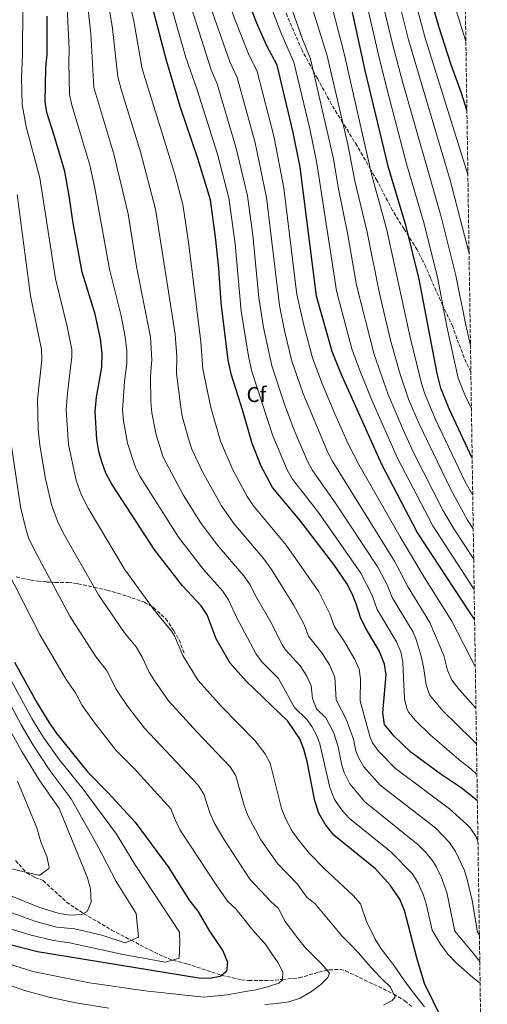
# Model space of a CAD drawing. Units: metres. Extents: x 600356 to 603793, y 4747672 to 4750035.
# Drawn here: x 603574 to 603792, y 4748043 to 4748502 of the extents above; entities that cross this region are included whole.
import ezdxf
from ezdxf.enums import TextEntityAlignment as Align

# ---------------------------------------------------------------- set-up
doc = ezdxf.new("R2010")
doc.units = ezdxf.units.M
doc.header["$MEASUREMENT"] = 0
doc.linetypes.add('DGN Style 3', pattern=[2.435891, 1.739922, -0.695969])
for name, color, linetype, lineweight in [('Barranco lineal', 142, 'DGN Style 3', 13), ('Curva de nivel directora', 30, 'Continuous', 30), ('Curva de nivel intermedia', 30, 'Continuous', 0), ('Etiqueta de zona arbolada', 92, 'Continuous', 0), ('Senda', 7, 'DGN Style 3', 0), ('Zona arbolada', 92, 'DGN Style 3', 0)]:
    doc.layers.add(name, color=color, linetype=linetype, lineweight=lineweight)
doc.styles.add('Style-Arial', font='arial.ttf')

msp = doc.modelspace()

# ---------------------------------------------------------------- linework, layer by layer
at = {"layer": 'Barranco lineal', "color": 142, "linetype": 'DGN Style 3', "lineweight": 13}
msp.add_polyline3d([(603571.74, 4748110.07, 578.02), (603576.69, 4748104.6, 580), (603576.93, 4748104.35, 580.07), (603580.71, 4748102.27, 580.94), (603584.57, 4748100.72, 581.77), (603595.5, 4748090.72, 584.81), (603603.35, 4748085.47, 585), (603603.56, 4748085.33, 585.01), (603616.47, 4748077.7, 587.43), (603625.53, 4748072.97, 590), (603634.27, 4748068.42, 592.32), (603640.57, 4748065.38, 593.96), (603644.84, 4748063.69, 595), (603644.98, 4748063.63, 595.03), (603651.6, 4748061.97, 596.51), (603651.58, 4748061.99, 596.51), (603667.57, 4748056.65, 599.97), (603667.72, 4748056.62, 600), (603676.97, 4748054.53, 601.72), (603680.4, 4748054.13, 602.29), (603690.2, 4748054.17, 603.93), (603696.1, 4748054.71, 605), (603703.85, 4748055.41, 606.76), (603712.93, 4748058.09, 609.13), (603716.88, 4748058.94, 610), (603717.87, 4748059.15, 610.2), (603722.91, 4748059.36, 611.07), (603725.41, 4748058.74, 611.47), (603747.36, 4748048.16, 614.9), (603747.89, 4748047.84, 615), (603753.06, 4748044.76, 616.08), (603756.77, 4748041.62, 617.06)], dxfattribs=at)
at = {"layer": 'Curva de nivel directora', "color": 30, "linetype": 'Continuous', "lineweight": 30, "flags": 128}
for points, elevation in [([(603782, 4748459.84), (603779.51, 4748467.69), (603774.7, 4748480.95), (603768.99, 4748498.77), (603761.31, 4748525.4), (603748.76, 4748574.39), (603727.61, 4748642.04), (603712.97, 4748701.94), (603705.08, 4748727.8)], 725), ([(603784.45, 4748297.69), (603773.75, 4748320.6), (603769.91, 4748330.21), (603768.14, 4748337.02), (603759.75, 4748381.1), (603753.74, 4748405.66), (603745.45, 4748433.07), (603734.52, 4748478.31), (603727.64, 4748510.51), (603716.36, 4748547.45), (603700.53, 4748607.55), (603688.85, 4748645.55), (603684.22, 4748670.61), (603679.65, 4748687.93), (603673.45, 4748705.54)], 700), ([(603785.58, 4748222.53), (603783.15, 4748225.94), (603758.88, 4748263.13), (603742.34, 4748294.73), (603723.19, 4748337.32), (603719.29, 4748347.28), (603711.92, 4748373.1), (603704.3, 4748433.25), (603701.1, 4748449.48), (603693.62, 4748480.74), (603688.82, 4748489.86), (603684.42, 4748499.56), (603672.77, 4748529.23), (603665.43, 4748551.89), (603662.52, 4748562.48), (603653.96, 4748600.23), (603643.22, 4748658.36), (603641.18, 4748670.53), (603639.23, 4748686.19)], 675), ([(603786.86, 4748137.91), (603779.4, 4748144.05), (603770.04, 4748150.23), (603755.92, 4748160.68), (603747.94, 4748168.17), (603743.64, 4748173.54), (603742.86, 4748178.92), (603744.39, 4748196.69), (603743.63, 4748201.62), (603741.3, 4748207.47), (603734.54, 4748218.82), (603732.37, 4748223.33), (603730.42, 4748229.79), (603728.56, 4748234.43), (603726.06, 4748239.17), (603719.97, 4748248.06), (603704.2, 4748268.71), (603691.39, 4748283.92), (603686.11, 4748293.85), (603681.9, 4748304.45), (603677.4, 4748320.22), (603672.3, 4748336.25), (603670.82, 4748343.35), (603667.45, 4748370.07), (603666.42, 4748386.2), (603664.94, 4748400.62), (603662.46, 4748417.96), (603656.71, 4748437.33), (603648.43, 4748461.6), (603642.03, 4748483.04), (603632.1, 4748521.1)], 650), ([(603770.34, 4748036.29), (603762.26, 4748052.73), (603758.68, 4748064.73), (603752.85, 4748086.87), (603750.79, 4748092.16), (603746.19, 4748098.58), (603739.35, 4748106.23), (603720.07, 4748121.99), (603715.91, 4748126.99), (603712.94, 4748132.21), (603711.15, 4748137.95), (603707.52, 4748156.23), (603706.04, 4748162.04), (603704.2, 4748166.8), (603698.5, 4748175.1), (603679.16, 4748193.71), (603671.75, 4748202.09), (603665.18, 4748213.42), (603660.94, 4748224.55), (603658.22, 4748228.76), (603649.56, 4748238.12), (603636.57, 4748254.8), (603616.56, 4748285.53), (603613.78, 4748290.71), (603611.87, 4748295.9), (603610.54, 4748300.72), (603609.55, 4748306.35), (603608.82, 4748319.43), (603609.48, 4748325.99), (603611.85, 4748340.12), (603612.09, 4748346.31), (603611.31, 4748353.22), (603608.76, 4748364.73), (603602.8, 4748384.27), (603598.54, 4748407.22), (603596.73, 4748419.92), (603594.61, 4748431.22), (603589.92, 4748447.62), (603586.31, 4748458.71), (603585.48, 4748463.65), (603585.76, 4748479.55), (603586.36, 4748485.93), (603586.37, 4748503.65)], 625), ([(603571.19, 4748202.57), (603581.79, 4748183.47), (603587.21, 4748174.56), (603590.51, 4748169.71), (603605.33, 4748151.31), (603614.75, 4748141.83), (603627.48, 4748128.02), (603642.76, 4748107.12), (603652.91, 4748091.22), (603656.64, 4748086.45), (603662.12, 4748077.17), (603668.29, 4748068.07), (603670.45, 4748062.72), (603669.95, 4748058.41), (603667.09, 4748056.1), (603662.17, 4748055.17), (603657.09, 4748055.27), (603582.01, 4748067.55), (603569.16, 4748070.77)], 600)]:
    msp.add_lwpolyline(points, dxfattribs=dict(at, elevation=elevation))
at = {"layer": 'Curva de nivel intermedia', "color": 30, "linetype": 'Continuous', "lineweight": 0, "flags": 128}
for points, elevation in [([(603782.45, 4748429.88), (603762.34, 4748494), (603741.26, 4748572.87)], 720), ([(603785.16, 4748250.59), (603776.18, 4748264.23), (603770.84, 4748273.43), (603757.14, 4748300.3), (603752.45, 4748310.55), (603745.37, 4748327.25), (603738.85, 4748345.88), (603730.58, 4748378.19), (603726.53, 4748401.66), (603721.94, 4748423.88), (603719.82, 4748437.07), (603709.14, 4748483.68), (603705.46, 4748492.97), (603691.21, 4748533.22)], 685), ([(603575.25, 4748530.91), (603574.93, 4748485.25), (603574.46, 4748475.26), (603574.74, 4748462.45), (603576.69, 4748452), (603583, 4748428.34), (603590.38, 4748381.24), (603595.79, 4748358.96), (603597.93, 4748348.24), (603598, 4748344.9), (603595.91, 4748327.96), (603595.36, 4748320.17), (603596.43, 4748304.06), (603600.01, 4748287.15), (603602.23, 4748280.75), (603605.48, 4748274.37), (603622.5, 4748245.9), (603636, 4748227.19), (603644.34, 4748217.08), (603645.81, 4748214.76), (603649.59, 4748205.65), (603656.76, 4748194.04), (603667.63, 4748181.87), (603683.15, 4748166.11), (603688.02, 4748159.83), (603690.35, 4748155.41), (603695.59, 4748134.35), (603697.44, 4748129.71), (603700.65, 4748123.77), (603703.31, 4748119.84), (603708.69, 4748113.34), (603715.69, 4748106.2), (603728.99, 4748093.75), (603732.38, 4748089.98), (603735.15, 4748081.62), (603739.23, 4748073.38), (603742.12, 4748069.02)], 620), ([(603785.37, 4748236.43), (603766.06, 4748266.09), (603749.66, 4748297.7), (603737.7, 4748324.67), (603731.81, 4748339.23), (603728.45, 4748348.65), (603721.24, 4748375.67), (603712.06, 4748435.16), (603708.79, 4748451.06), (603701.38, 4748482.21), (603695.26, 4748496.1), (603681.99, 4748531.23)], 680), ([(603785.91, 4748200.46), (603785.65, 4748200.79), (603775, 4748221.61), (603762.06, 4748242.17), (603750.87, 4748260.91), (603731.62, 4748294.65), (603726.7, 4748304.37), (603720.52, 4748318.31), (603714.39, 4748332.67), (603710.07, 4748344.47), (603706.17, 4748359.02), (603702.83, 4748373.99), (603696.73, 4748423.4), (603692.22, 4748447.05), (603684.3, 4748477.87), (603680.17, 4748486.13), (603674.05, 4748501.71), (603665.3, 4748525.7)], 670), ([(603786.67, 4748150.21), (603783.88, 4748152.88), (603779.16, 4748156.45), (603765.08, 4748168.52), (603758.12, 4748175.32), (603754.88, 4748179.1), (603754.1, 4748180.43), (603752.91, 4748185.29), (603752.14, 4748202.54), (603751.16, 4748207.44), (603749.12, 4748212), (603740.23, 4748227.15), (603737.69, 4748234.05), (603732.62, 4748243.96), (603712.81, 4748272.29), (603700.76, 4748287.91), (603698.18, 4748292.18), (603691.53, 4748307.98), (603681.83, 4748338.02), (603680.24, 4748345.1), (603676.82, 4748366.16), (603673.97, 4748397.5), (603671.09, 4748418.91), (603665.72, 4748439.32), (603656.32, 4748469.26), (603651.08, 4748484.42), (603639.92, 4748523.68)], 655), ([(603786.46, 4748164.47), (603784.3, 4748166.72), (603770.73, 4748179.91), (603764.55, 4748187.33), (603762.95, 4748192.06), (603761.84, 4748200.41), (603760.73, 4748205.28), (603758.43, 4748213.19), (603756.95, 4748216.53), (603747.21, 4748232.75), (603744.95, 4748238.3), (603740.47, 4748246.79), (603720.83, 4748276.64), (603710.13, 4748291.9), (603707.66, 4748296.24), (603701.46, 4748310.72), (603696.99, 4748322.74), (603691.1, 4748340.66), (603687.27, 4748358.58), (603685.08, 4748372.41), (603682.22, 4748401.52), (603679.73, 4748419.86), (603674.67, 4748441.49), (603665.65, 4748472.13), (603662.87, 4748478.66), (603648.95, 4748522.11)], 660), ([(603787.8, 4748075.38), (603786.88, 4748076.76), (603784.42, 4748091.49), (603782.31, 4748100.7), (603780.83, 4748105.47), (603776.75, 4748114.38), (603773.94, 4748118.54), (603767.47, 4748125.12), (603741.58, 4748145.2), (603733.94, 4748153.78), (603731.43, 4748158.12), (603730.25, 4748161.26), (603729.19, 4748166.62), (603725.7, 4748175.99), (603721.09, 4748185.04), (603720.39, 4748195.6), (603718.04, 4748201.39), (603714.36, 4748206.88), (603708.17, 4748214.74), (603705.95, 4748220.44), (603701.26, 4748229.28), (603690.9, 4748245.81), (603687.38, 4748250.67), (603673.43, 4748267.18), (603667.68, 4748275.37), (603659.02, 4748290.92), (603653.83, 4748301.84), (603652.3, 4748306.6), (603649.41, 4748317.26), (603648.49, 4748322.46), (603646.69, 4748337.12), (603646.86, 4748345.03), (603646.01, 4748355.46), (603636.89, 4748413.66), (603629.89, 4748440.47), (603621.01, 4748469.07), (603619.41, 4748475.29), (603616.93, 4748497.88), (603613.87, 4748516.12)], 640), ([(603787.15, 4748118.94), (603786.28, 4748121.12), (603783.5, 4748125.29), (603781.83, 4748127.07), (603773.9, 4748134.2), (603748.75, 4748152.94), (603740.94, 4748160.97), (603737.94, 4748165.03), (603736.95, 4748167.4), (603732.19, 4748184.47), (603732.36, 4748194.76), (603731.86, 4748199.22), (603729.73, 4748203.75), (603724.45, 4748212.85), (603720.24, 4748219.08), (603718.19, 4748225.12), (603713.04, 4748235.26), (603697.91, 4748256.92), (603682.41, 4748275.55), (603679.61, 4748279.7), (603672.92, 4748292.21), (603667.18, 4748305.55), (603662.62, 4748321.26), (603658.89, 4748339.13), (603658.07, 4748351.88), (603652.33, 4748398.33), (603649.67, 4748415.81), (603645.7, 4748430.52), (603630.72, 4748479.17), (603626.79, 4748501.34), (603622.99, 4748518.61)], 645), ([(603786.21, 4748181.15), (603778.47, 4748189.63), (603775.01, 4748194.22), (603772.97, 4748198.79), (603771.27, 4748205.66), (603764.77, 4748221.07), (603754.64, 4748237.46), (603748.32, 4748249.61), (603719.5, 4748295.88), (603717.15, 4748300.29), (603705.58, 4748328.02), (603700.49, 4748342.86), (603697.18, 4748356.34), (603694.71, 4748368.77), (603688.57, 4748419.16), (603683.34, 4748444.62), (603674.97, 4748475), (603671.52, 4748482.39), (603658.7, 4748519.16)], 665), ([(603595.65, 4748511.14), (603596.73, 4748488.26), (603596.51, 4748482.19), (603596.81, 4748467.06), (603597.87, 4748462.17), (603606.35, 4748434.13), (603608.72, 4748423.41), (603615.42, 4748385.65), (603620.92, 4748364.04), (603622.84, 4748354.23), (603623.59, 4748347.71), (603623.52, 4748341.76), (603622.41, 4748333.41), (603621.51, 4748320.03), (603622, 4748315.05)], 630), ([(603787.99, 4748063.1), (603784.9, 4748066.97), (603776.31, 4748077.19), (603772.62, 4748095.21), (603770.06, 4748102.55), (603767.85, 4748107.03), (603766.1, 4748109.87), (603762.94, 4748113.74), (603759.09, 4748117.57), (603734.41, 4748137.46), (603727.43, 4748145.81), (603724.79, 4748151.13), (603723.56, 4748155.13), (603721.97, 4748163.15), (603719.97, 4748169.5), (603716.24, 4748176.63), (603711.92, 4748180.79), (603709.99, 4748185.61), (603709.5, 4748191.5), (603707.4, 4748196.04), (603704.27, 4748200.91), (603697.52, 4748208.34), (603696, 4748210.58), (603691.33, 4748220.16), (603683.6, 4748233.26), (603680.91, 4748238.73), (603678.11, 4748242.87), (603665.67, 4748257.28), (603657.9, 4748267.64), (603649.84, 4748280.47), (603640.48, 4748298.13), (603637.28, 4748308.52), (603635.24, 4748318.75), (603634.76, 4748323.72), (603634.51, 4748335.89), (603635.19, 4748343.4), (603634.55, 4748354.07), (603628.04, 4748387.04), (603624.11, 4748411.52), (603617.51, 4748439.35), (603608.22, 4748470.47), (603606.75, 4748495.57), (603604.76, 4748513.63)], 635), ([(603784.1, 4748320.62), (603781.02, 4748327.21), (603777.95, 4748334.9), (603772.69, 4748358.95), (603768.27, 4748381.94), (603761.84, 4748407.91), (603753.92, 4748434.74), (603744.72, 4748469.87), (603740.74, 4748485.59), (603734.8, 4748512.01)], 705), ([(603783.66, 4748350.09), (603781.29, 4748360.41), (603776.8, 4748382.78), (603769.95, 4748410.15), (603752.22, 4748472.64), (603747.68, 4748489.43), (603741.96, 4748513.5)], 710), ([(603783.01, 4748393.06), (603774.27, 4748427.14), (603754.78, 4748492.54), (603750.08, 4748511.46)], 715), ([(603784.94, 4748264.77), (603782.32, 4748268.76), (603774.46, 4748282.98), (603759.55, 4748313.9), (603754.78, 4748325.14), (603750.61, 4748337.66), (603746.41, 4748352.68), (603741.34, 4748374.32), (603735.59, 4748402.9), (603729.77, 4748426.94), (603726.52, 4748443.86), (603716.91, 4748485.15), (603710.36, 4748506.13)], 690), ([(603784.71, 4748280.41), (603781.2, 4748286.64), (603767.36, 4748315.64), (603762.34, 4748327.68), (603760.78, 4748332.42), (603755.4, 4748354.68), (603744.66, 4748404.13), (603737.61, 4748430.01), (603724.77, 4748486.2), (603719.69, 4748505.99)], 695), ([(603781.51, 4748491.95), (603776.96, 4748506.32)], 730), ([(603572.43, 4748420.57), (603578.69, 4748373.25), (603583.77, 4748348.23), (603583.9, 4748343.5), (603581.97, 4748324.93), (603582.32, 4748310.92), (603583.02, 4748303.74), (603585.65, 4748288.07), (603588.58, 4748275.37), (603591.63, 4748267.42), (603594.57, 4748261.74), (603610.42, 4748233.9), (603622.45, 4748216.26), (603627.83, 4748209.73), (603630.69, 4748204.96), (603633.99, 4748197.88), (603636.67, 4748193.65), (603643.02, 4748184.47), (603656.11, 4748170.02), (603671.73, 4748153.82), (603674.38, 4748149.58), (603678.18, 4748135.8), (603679.89, 4748131.1), (603686.02, 4748119.76), (603693.79, 4748108.74), (603702.84, 4748099.17), (603707.45, 4748093.04), (603711.32, 4748089.88), (603715.13, 4748085.19), (603723.66, 4748075.08)], 615), ([(603622, 4748315.05), (603623.91, 4748304.62), (603627.39, 4748293.79), (603629.63, 4748289.32), (603647.61, 4748260.79), (603659.2, 4748245.77), (603668.15, 4748235.8), (603670.93, 4748231.64), (603674.45, 4748223.82), (603683.87, 4748206.34), (603686.83, 4748202.41), (603694.18, 4748194.94), (603701.61, 4748181.41), (603707.37, 4748175.86), (603709.75, 4748172.57), (603712.09, 4748168.15), (603713.41, 4748164.5), (603718.16, 4748144.09), (603720.36, 4748138.54), (603723.92, 4748133.44), (603727.24, 4748129.72), (603746.55, 4748114.12), (603756.66, 4748103.9), (603759.27, 4748099.63), (603761.7, 4748093.99), (603763.22, 4748089.23), (603765.74, 4748077.62), (603769.62, 4748071.07), (603773.07, 4748066.52), (603777.02, 4748062.47), (603780.77, 4748059.09), (603784.85, 4748055.44), (603788.14, 4748052.96)], 630), ([(603569.13, 4748307.4), (603573.98, 4748274.92), (603576.32, 4748265.31), (603577.75, 4748260.52), (603580.47, 4748254.8), (603597.06, 4748223.92), (603608.9, 4748205.33), (603614.33, 4748198.39), (603618.4, 4748190.1), (603623.88, 4748182.06), (603631.78, 4748171.75), (603656.76, 4748145.3), (603659.37, 4748141.03), (603662.18, 4748132.27), (603664.2, 4748127.69), (603668.74, 4748120.01), (603680.86, 4748101.36), (603690.45, 4748091.12), (603694.2, 4748087.81)], 610), ([(603567.51, 4748245.96), (603583.12, 4748215.12), (603595.34, 4748194.4), (603599.7, 4748188.26), (603602.8, 4748182.33), (603608.58, 4748174.17), (603618.61, 4748161.46), (603626.97, 4748152.96), (603644.04, 4748134.21), (603646.18, 4748128.74), (603648.47, 4748124.29), (603665.51, 4748098.38), (603670.63, 4748090.94), (603674.37, 4748087.63), (603678.02, 4748082.92), (603681.36, 4748078.76), (603684.63, 4748074.97), (603687.98, 4748071.23), (603690.85, 4748067.11), (603693.79, 4748062.88), (603696.17, 4748058.17), (603696.1, 4748054.49), (603694.33, 4748052.93), (603689.54, 4748051.37)], 605), ([(603569.65, 4748194.05), (603579.37, 4748176.27), (603584.73, 4748167.49), (603592.08, 4748157.19), (603603.25, 4748143.32), (603618.79, 4748122.43), (603627.48, 4748108.09), (603648.07, 4748076.77), (603648.28, 4748071.56), (603647.91, 4748064.56), (603641.61, 4748062.76), (603621.81, 4748066.36), (603596.88, 4748071.67), (603589.37, 4748072.85), (603578.95, 4748075.3), (603558.24, 4748081.6)], 595), ([(603567.95, 4748185.45), (603574.36, 4748173.35), (603579.9, 4748163.86), (603587.37, 4748152.46), (603597.64, 4748138.87), (603610.1, 4748116.84), (603618.63, 4748100.27), (603627.85, 4748085.47), (603629.01, 4748074.46), (603622.71, 4748071.76), (603611.91, 4748075.36), (603599.27, 4748078.25), (603590.94, 4748079.09), (603580.74, 4748081.83), (603563.49, 4748088.03)], 590), ([(603569.34, 4748170.43), (603574.6, 4748160.93), (603582.67, 4748147.73), (603592.04, 4748134.43), (603605.16, 4748101.99), (603606.56, 4748096.85), (603606.99, 4748090.75), (603605, 4748086.28), (603602.36, 4748084.99), (603597.37, 4748084.69), (603592.09, 4748085.43), (603582.49, 4748088.38), (603543.23, 4748104.14)], 585), ([(603572.6, 4748147.14), (603581.63, 4748125.41), (603583.42, 4748118.89), (603586.23, 4748111.94), (603587.38, 4748106.99), (603587.14, 4748106.32), (603583, 4748103.31), (603582.33, 4748103.29), (603558.35, 4748108.87)], 580), ([(603689.54, 4748051.37), (603683.76, 4748049.88), (603678.8, 4748049.01), (603670.27, 4748047.45), (603659.5, 4748046.46), (603632.04, 4748049.33), (603606.21, 4748053.13), (603579.76, 4748058.31), (603562.82, 4748063.7), (603518.9, 4748075.46), (603505.41, 4748080.91), (603495.96, 4748086.3), (603486, 4748088.71), (603481.32, 4748089.37), (603463.74, 4748090.36), (603446.97, 4748093.09), (603441.36, 4748093.49), (603436.52, 4748092.78), (603432.21, 4748090.73), (603427.98, 4748087.18), (603427.49, 4748085.04), (603432.68, 4748066.72), (603439.95, 4748050.6), (603442.51, 4748041.71)], 605), ([(603694.2, 4748087.81), (603697.3, 4748081.7), (603703.5, 4748073.43), (603706.79, 4748069.35), (603710.8, 4748065.32), (603714.56, 4748061.67), (603717.97, 4748057.65), (603717.28, 4748055.59), (603713.99, 4748052.36), (603709.62, 4748049.02), (603704.35, 4748045.89), (603699.03, 4748044.25), (603693.48, 4748043.5), (603687.85, 4748043.07)], 610), ([(603615.13, 4748041.24), (603599.77, 4748043.81), (603587.42, 4748046.43), (603575.88, 4748049.46), (603541.63, 4748061.75), (603530.46, 4748064.74), (603503.59, 4748073.9), (603496.5, 4748077.94), (603491.58, 4748078.86), (603477.63, 4748080.35), (603468.13, 4748080.2), (603455.56, 4748082.25), (603450.66, 4748082.23), (603445.81, 4748080.67), (603443.36, 4748079.34), (603439.81, 4748075.58), (603443.36, 4748059.62), (603448.54, 4748048.16), (603450.11, 4748039.73)], 610), ([(603723.66, 4748075.08), (603727.27, 4748071.47), (603731.42, 4748067.14), (603734.96, 4748063.07), (603738.8, 4748058.63), (603742.47, 4748054.76), (603746.39, 4748051.04), (603748.51, 4748046.51), (603747.22, 4748044.94), (603743.07, 4748042.74)], 615), ([(603742.12, 4748069.02), (603745.36, 4748064.83), (603748.5, 4748060.43), (603751.87, 4748055.64), (603755.12, 4748051.07), (603758.6, 4748046.47), (603762.17, 4748041.91)], 620)]:
    msp.add_lwpolyline(points, dxfattribs=dict(at, elevation=elevation))
at = {"layer": 'Senda', "color": 7, "linetype": 'DGN Style 3', "lineweight": 0}
for points in [[(603783.84, 4748337.95, 705.39), (603781.66, 4748342.15, 704.95), (603777.35, 4748353.3, 703.12), (603775.37, 4748358.91, 703.78), (603770.79, 4748368.83, 705), (603767.7, 4748375.52, 705.14), (603765, 4748381.75, 704.34), (603762.85, 4748386.8, 703.29), (603761.5, 4748389.4, 702.65), (603758.87, 4748394.77, 701.34), (603754.87, 4748401.02, 700), (603752.7, 4748404.42, 699.44), (603747.34, 4748413.11, 698.02), (603740.13, 4748426.94, 695.85), (603737.1, 4748432.24, 695), (603730.82, 4748443.22, 692.67), (603724.16, 4748454, 690), (603718.91, 4748462.51, 688.11), (603712.36, 4748474.61, 685.67), (603710.4, 4748478.2, 685), (603705.18, 4748487.75, 683.59), (603696.57, 4748507.67, 682.22)], [(603572.03, 4748242.27, 605.76), (603578.8, 4748240.84, 607.52), (603581.91, 4748240.31, 608.32), (603586.31, 4748239.91, 609.44), (603588.53, 4748239.79, 610), (603590.07, 4748239.71, 610.39), (603596.36, 4748239.73, 611.96), (603600.8, 4748239.13, 613.07), (603608.41, 4748237.42, 615), (603614.19, 4748236.12, 616.63), (603619.2, 4748234.74, 618.12), (603625.84, 4748232.6, 619.72), (603631.72, 4748230.53, 620.27), (603634.97, 4748228.62, 620), (603635.98, 4748228.03, 619.83), (603641.72, 4748222.78, 618.7), (603645.44, 4748217.2, 617.73), (603647.86, 4748212.95, 618.82), (603650.44, 4748206.49, 619.25)]]:
    msp.add_polyline3d(points, dxfattribs=at)
at = {"layer": 'Zona arbolada', "color": 92, "linetype": 'DGN Style 3', "lineweight": 0}
msp.add_polyline3d([(603777.03, 4748788.8, 784.56), (603791.5, 4747830.84, 709.57)], dxfattribs=at)

# ---------------------------------------------------------------- texts
at = {"layer": 'Etiqueta de zona arbolada', "color": 92, "linetype": 'Continuous', "lineweight": 0, "style": 'Style-Arial'}
msp.add_text('Cf', height=7, dxfattribs=at).set_placement((603683.9195, 4748327.29001, 653.26), align=Align.MIDDLE_CENTER)

doc.saveas('drawing.dxf')
